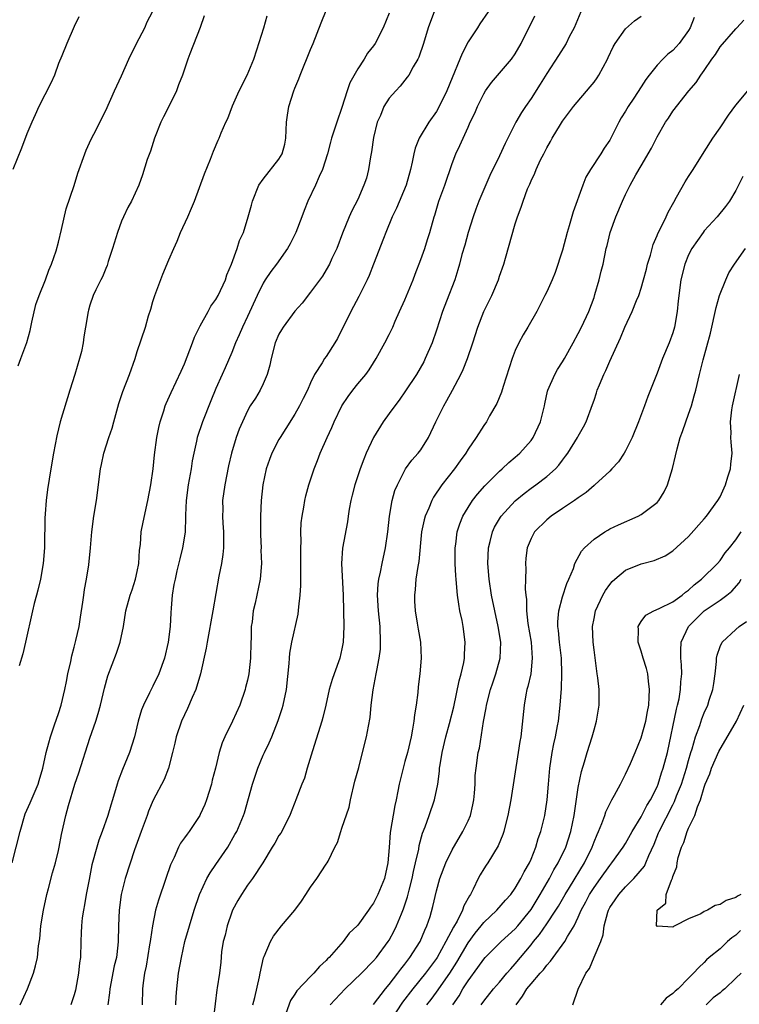
# Model space of a CAD drawing. Units: inches. Extents: x 2508000 to 2511000, y 1560000 to 1563000.
# Drawn here: x 2509200 to 2509291, y 1560885 to 1561010 of the extents above; entities that cross this region are included whole.
import ezdxf

# ---------------------------------------------------------------- set-up
doc = ezdxf.new("R2010")
doc.units = ezdxf.units.IN
doc.header["$MEASUREMENT"] = 0
doc.layers.add('LD25081560_2ft', color=33, linetype='Continuous')

msp = doc.modelspace()

# ---------------------------------------------------------------- linework, layer by layer
at = {"layer": 'LD25081560_2ft'}
for points, elevation in [([(2509199.13, 1560903), (2509200.12, 1560907), (2509200.79, 1560909.21), (2509201.4, 1560910.6), (2509202.42, 1560913), (2509202.54, 1560913.46), (2509203, 1560915), (2509203.45, 1560917), (2509203.77, 1560918.23), (2509204, 1560919), (2509204.51, 1560920.51), (2509204.74, 1560921.26), (2509205, 1560921.96), (2509205.34, 1560923), (2509205.83, 1560925), (2509206.04, 1560926.04), (2509206.2, 1560927), (2509206.56, 1560928.56), (2509206.7, 1560929.3), (2509207, 1560930.39), (2509207.21, 1560931.21), (2509207.62, 1560933), (2509207.82, 1560934.18), (2509208.11, 1560936.11), (2509208.23, 1560937), (2509208.29, 1560937.71), (2509208.54, 1560939), (2509208.85, 1560940.85), (2509209.08, 1560943), (2509209.25, 1560945), (2509209.51, 1560947), (2509209.81, 1560949), (2509210.33, 1560953), (2509210.45, 1560953.55), (2509210.76, 1560955), (2509211.4, 1560957), (2509211.83, 1560958.17), (2509212.03, 1560959), (2509212.68, 1560961.32), (2509213.17, 1560962.83), (2509214.01, 1560965), (2509214.73, 1560967), (2509215, 1560967.91), (2509216.04, 1560971), (2509216.44, 1560972.44), (2509216.73, 1560973.27), (2509217, 1560974.26), (2509217.23, 1560975), (2509218.26, 1560977.74), (2509219, 1560979.56), (2509219.63, 1560981), (2509220.07, 1560981.93), (2509220.51, 1560983), (2509221.41, 1560985), (2509221.9, 1560986.1), (2509222.27, 1560987), (2509223.56, 1560990.44), (2509224.31, 1560992.31), (2509224.68, 1560993.32), (2509225.26, 1560994.74), (2509225.4, 1560995), (2509225.68, 1560995.68), (2509226.26, 1560997), (2509226.51, 1560997.49), (2509227.1, 1560999.1), (2509227.95, 1561001), (2509228.97, 1561003), (2509229.8, 1561005), (2509230.19, 1561006.19), (2509231.06, 1561009), (2509231.49, 1561010.51)], 7068), ([(2509207.6, 1561010.4), (2509207, 1561009.15), (2509206.06, 1561007), (2509205.42, 1561005.42), (2509205, 1561004.46), (2509204.48, 1561003), (2509204.04, 1561001.96), (2509202.49, 1560999), (2509202.06, 1560997.94), (2509201.6, 1560997), (2509201, 1560995.54), (2509200.3, 1560993.7), (2509199.19, 1560991)], 7074), ([(2509199.9, 1560966.1), (2509200.22, 1560967), (2509200.97, 1560969.03), (2509201.41, 1560970.59), (2509201.48, 1560971), (2509201.61, 1560971.61), (2509202.13, 1560973.87), (2509202.54, 1560975), (2509203.34, 1560977), (2509203.76, 1560978.24), (2509204.12, 1560979), (2509204.7, 1560980.7), (2509205, 1560981.8), (2509205.4, 1560983.4), (2509206, 1560986), (2509206.99, 1560988.99), (2509207.46, 1560990.54), (2509208.35, 1560993), (2509208.53, 1560993.47), (2509209.16, 1560994.84), (2509209.5, 1560995.5), (2509211, 1560998.51), (2509212.11, 1561001), (2509213, 1561002.89), (2509213.93, 1561005), (2509214.91, 1561007), (2509215.96, 1561009), (2509216.27, 1561009.73), (2509216.96, 1561011)], 7072), ([(2509223.48, 1561010.52), (2509222.99, 1561009.01), (2509221.67, 1561005.67), (2509221.42, 1561005), (2509220.77, 1561003), (2509220.26, 1561001.74), (2509219.98, 1561001), (2509219.02, 1560999.02), (2509218.32, 1560997.68), (2509218.01, 1560997), (2509217.19, 1560995), (2509216.67, 1560993.33), (2509216.28, 1560992.28), (2509215.68, 1560990.32), (2509215.19, 1560989), (2509214.26, 1560987), (2509213.8, 1560986.2), (2509213.24, 1560985), (2509213, 1560984.43), (2509212.48, 1560983), (2509211.88, 1560981), (2509211.31, 1560979.31), (2509211.17, 1560978.83), (2509211, 1560978.44), (2509210.6, 1560977.4), (2509210.38, 1560977), (2509209.75, 1560975.75), (2509209.42, 1560975), (2509209, 1560973.77), (2509208.83, 1560973.17), (2509208.77, 1560973), (2509208.44, 1560971), (2509208.22, 1560969.78), (2509208.13, 1560969), (2509207.91, 1560967.91), (2509207.69, 1560967), (2509207.09, 1560965), (2509206.44, 1560963), (2509205.22, 1560959), (2509204.78, 1560957.22), (2509204.36, 1560955), (2509204.03, 1560953), (2509203.62, 1560950.38), (2509203.45, 1560949), (2509203.32, 1560947.32), (2509203.26, 1560946.74), (2509203.24, 1560943.24), (2509203.22, 1560943), (2509203.07, 1560941), (2509202.72, 1560939), (2509202.39, 1560937.61), (2509202.2, 1560937), (2509201.91, 1560935.91), (2509201.7, 1560935), (2509200.83, 1560931), (2509200.49, 1560929.52), (2509200.03, 1560928.03)], 7070), ([(2509200.14, 1560885), (2509201.07, 1560887), (2509201.83, 1560889), (2509202.07, 1560889.93), (2509202.32, 1560891), (2509202.47, 1560892.47), (2509202.62, 1560893.38), (2509202.76, 1560895), (2509203.09, 1560897), (2509203.53, 1560899), (2509203.75, 1560899.75), (2509204.26, 1560901.74), (2509204.63, 1560903), (2509205, 1560904.56), (2509205.09, 1560905), (2509205.38, 1560906.62), (2509205.93, 1560909), (2509206.27, 1560910.27), (2509207.1, 1560913), (2509207.58, 1560914.42), (2509209, 1560918.82), (2509209.74, 1560921), (2509210.05, 1560921.95), (2509210.33, 1560923), (2509210.84, 1560925.16), (2509211.27, 1560926.73), (2509212.38, 1560929.62), (2509212.85, 1560931), (2509213.26, 1560933), (2509213.56, 1560935), (2509214.09, 1560937), (2509214.34, 1560937.66), (2509214.78, 1560939), (2509215, 1560939.98), (2509215.19, 1560941), (2509215.29, 1560942.71), (2509215.4, 1560943.4), (2509215.52, 1560945), (2509215.75, 1560946.25), (2509216.35, 1560949), (2509216.74, 1560951), (2509217.03, 1560953), (2509217.21, 1560954.79), (2509217.48, 1560957), (2509217.73, 1560958.27), (2509217.91, 1560959), (2509218.38, 1560960.38), (2509218.57, 1560961), (2509218.69, 1560961.31), (2509219.3, 1560962.7), (2509220.6, 1560965.4), (2509221, 1560966.33), (2509222.04, 1560969), (2509222.29, 1560969.71), (2509223, 1560971.17), (2509224.02, 1560973), (2509224.36, 1560973.64), (2509225, 1560974.52), (2509225.27, 1560975), (2509226.19, 1560977), (2509226.38, 1560977.62), (2509226.96, 1560979), (2509227.69, 1560981), (2509228, 1560982), (2509228.48, 1560983), (2509229.1, 1560985), (2509229.52, 1560986.48), (2509229.64, 1560987), (2509230.46, 1560989), (2509231, 1560989.78), (2509233, 1560992.31), (2509233.42, 1560993), (2509233.76, 1560994.24), (2509233.89, 1560995), (2509233.97, 1560997), (2509234.09, 1560997.91), (2509234.26, 1560999), (2509234.87, 1561001), (2509235, 1561001.34), (2509235.5, 1561002.5), (2509235.68, 1561003), (2509237, 1561006.22), (2509237.34, 1561007), (2509238.37, 1561009.63), (2509239, 1561011.2)], 7066), ([(2509247, 1561010.84), (2509246.23, 1561009), (2509245.2, 1561007), (2509245, 1561006.7), (2509244.24, 1561005.76), (2509243.82, 1561005), (2509243, 1561003.77), (2509241.99, 1561002.01), (2509241.64, 1561001), (2509241, 1560998.88), (2509240.34, 1560997), (2509239.67, 1560995), (2509239.52, 1560994.48), (2509239.14, 1560993), (2509238.53, 1560991), (2509238.11, 1560990.11), (2509237.63, 1560989), (2509236.68, 1560987), (2509236.18, 1560985.82), (2509235.91, 1560985), (2509235.14, 1560983), (2509234.42, 1560981.58), (2509234.1, 1560981), (2509232.68, 1560979), (2509231.95, 1560978.05), (2509231.26, 1560977), (2509231, 1560976.58), (2509230.24, 1560975), (2509229, 1560972.33), (2509228.35, 1560971), (2509227.96, 1560970.04), (2509227.46, 1560969), (2509227, 1560967.8), (2509226.15, 1560965.85), (2509225.8, 1560965), (2509225, 1560963.21), (2509224.35, 1560961.65), (2509223.3, 1560959), (2509222.63, 1560957), (2509222.54, 1560956.54), (2509222.18, 1560955), (2509221.99, 1560954.01), (2509221.84, 1560953), (2509221.48, 1560951), (2509221.21, 1560949), (2509221.13, 1560947.13), (2509221.14, 1560946.86), (2509221.08, 1560945), (2509221, 1560944.45), (2509220.76, 1560943), (2509220.4, 1560941.6), (2509220.05, 1560940.05), (2509219.8, 1560939), (2509219.67, 1560938.33), (2509219.45, 1560937), (2509219.31, 1560935.31), (2509219.25, 1560934.75), (2509219.17, 1560933), (2509218.94, 1560931), (2509218.46, 1560929), (2509217.76, 1560927), (2509217, 1560925.44), (2509216.84, 1560925.16), (2509216.57, 1560924.57), (2509215.78, 1560923), (2509215.56, 1560922.44), (2509215.14, 1560921), (2509214.64, 1560919), (2509214.01, 1560917), (2509213.15, 1560914.85), (2509212.59, 1560913.4), (2509212.46, 1560913), (2509211.87, 1560911), (2509211.66, 1560910.34), (2509211.27, 1560909), (2509210.55, 1560907), (2509210.11, 1560905.89), (2509209.86, 1560905), (2509209.25, 1560902.75), (2509208.88, 1560900.88), (2509208.53, 1560899), (2509208.31, 1560897.69), (2509208.16, 1560897), (2509208.03, 1560896.03), (2509207.91, 1560895), (2509207.9, 1560894.1), (2509207.84, 1560893), (2509207.78, 1560891), (2509207.68, 1560890.32), (2509207.56, 1560889), (2509207.16, 1560886.84), (2509207, 1560886.24), (2509206.58, 1560885)], 7064), ([(2509252.69, 1561011), (2509252.23, 1561009.77), (2509251.96, 1561009), (2509251.34, 1561007), (2509250.74, 1561005.26), (2509250.61, 1561005), (2509250.05, 1561004.05), (2509249.48, 1561003), (2509249.29, 1561002.71), (2509248.4, 1561001.6), (2509247.83, 1561001), (2509247, 1561000.05), (2509246.32, 1560999), (2509245.88, 1560997.88), (2509245.47, 1560997), (2509245, 1560995.07), (2509244.74, 1560993.26), (2509244.61, 1560992.61), (2509244.37, 1560991), (2509244.1, 1560989.9), (2509243.79, 1560989), (2509243, 1560987.21), (2509242.25, 1560985.75), (2509241.91, 1560985), (2509241.08, 1560982.92), (2509240.34, 1560981), (2509239.73, 1560979.73), (2509239.4, 1560979), (2509239, 1560978.28), (2509238.52, 1560977.48), (2509237, 1560975.43), (2509235.94, 1560974.06), (2509235, 1560973.01), (2509233.55, 1560971), (2509233.33, 1560970.67), (2509233, 1560970.09), (2509232.53, 1560969), (2509232, 1560967), (2509231.82, 1560966.18), (2509231.51, 1560965), (2509231, 1560963.8), (2509230.61, 1560963), (2509230, 1560962), (2509229.36, 1560961), (2509229, 1560960.38), (2509228.35, 1560959), (2509227.95, 1560958.05), (2509227.57, 1560957), (2509226.97, 1560955), (2509226.6, 1560953.4), (2509226.11, 1560951), (2509225.83, 1560949), (2509225.85, 1560947.85), (2509225.83, 1560947), (2509225.87, 1560946.13), (2509225.97, 1560945), (2509225.95, 1560943), (2509225.88, 1560942.12), (2509225.69, 1560941), (2509225.37, 1560939.37), (2509224.61, 1560935), (2509223.87, 1560931), (2509223.75, 1560930.25), (2509223.02, 1560927), (2509222.45, 1560925), (2509221.98, 1560923.98), (2509221.4, 1560922.6), (2509221, 1560921.8), (2509220.63, 1560921), (2509219.96, 1560919), (2509219.79, 1560918.21), (2509219.49, 1560917), (2509218.97, 1560915), (2509218.42, 1560913.58), (2509217.03, 1560910.97), (2509216.44, 1560909.56), (2509216.25, 1560909), (2509215.49, 1560907), (2509214.64, 1560904.64), (2509213.46, 1560901), (2509212.96, 1560899), (2509212.7, 1560897), (2509212.61, 1560895), (2509212.58, 1560893), (2509212.55, 1560892.55), (2509212.35, 1560891), (2509212.09, 1560889.92), (2509211.53, 1560887), (2509211.49, 1560886.51), (2509211.26, 1560885)], 7062), ([(2509259.55, 1561011), (2509258.5, 1561009.5), (2509258.21, 1561009), (2509257, 1561007.19), (2509256.26, 1561005.74), (2509255.98, 1561005), (2509255, 1561002.62), (2509254.3, 1561001), (2509253.34, 1560999), (2509253, 1560998.38), (2509252.03, 1560997), (2509250.8, 1560995), (2509250.28, 1560993.72), (2509250.11, 1560993), (2509249.93, 1560991.93), (2509249.71, 1560991), (2509249.13, 1560989), (2509247.9, 1560986.1), (2509247.39, 1560985), (2509246.55, 1560983), (2509246.26, 1560982.26), (2509245.02, 1560978.98), (2509244.45, 1560977.55), (2509244.21, 1560977), (2509243.13, 1560974.87), (2509242.11, 1560973), (2509240.44, 1560969.56), (2509240.11, 1560969), (2509239, 1560967.29), (2509238.78, 1560967), (2509238.48, 1560966.48), (2509237.53, 1560965), (2509237, 1560963.91), (2509236.6, 1560963), (2509236.05, 1560961.95), (2509235.61, 1560961), (2509235, 1560959.94), (2509233.86, 1560958.14), (2509233.14, 1560957), (2509233, 1560956.75), (2509232.09, 1560955), (2509231.79, 1560954.21), (2509231.39, 1560953), (2509230.96, 1560951), (2509230.73, 1560949), (2509230.64, 1560947), (2509230.64, 1560945.36), (2509230.65, 1560944.65), (2509230.72, 1560943), (2509230.71, 1560942.71), (2509230.79, 1560941), (2509230.62, 1560939), (2509229.97, 1560935.97), (2509229.74, 1560935), (2509229.58, 1560933.58), (2509229.48, 1560933), (2509229.45, 1560931.46), (2509229.42, 1560931), (2509229.38, 1560929), (2509229.17, 1560927), (2509229, 1560926.19), (2509228.76, 1560925.24), (2509228.7, 1560925), (2509228.01, 1560923), (2509227.11, 1560921), (2509226.13, 1560919), (2509225.78, 1560918.22), (2509225.41, 1560917), (2509224.92, 1560915), (2509224.52, 1560913.48), (2509224.43, 1560913), (2509223.78, 1560911), (2509223.57, 1560910.43), (2509223, 1560909.13), (2509222.93, 1560909), (2509221.59, 1560907), (2509221.34, 1560906.66), (2509221, 1560906.17), (2509220.51, 1560905.49), (2509220.26, 1560905), (2509219.69, 1560903.69), (2509219.34, 1560903), (2509219.24, 1560902.76), (2509218.65, 1560901), (2509217.72, 1560898.28), (2509217.33, 1560897), (2509216.92, 1560895), (2509216.67, 1560893.33), (2509216.64, 1560893), (2509216.58, 1560892.58), (2509216.13, 1560889.87), (2509215.94, 1560889), (2509215.76, 1560887.76), (2509215.68, 1560887), (2509215.64, 1560885)], 7060), ([(2509219.92, 1560885), (2509219.96, 1560886.04), (2509220.04, 1560887), (2509220.26, 1560889), (2509220.61, 1560891), (2509221.06, 1560893), (2509221.62, 1560895), (2509222.24, 1560897), (2509222.92, 1560899), (2509223.83, 1560901), (2509224.25, 1560901.75), (2509225, 1560902.81), (2509226.5, 1560905), (2509227.39, 1560906.61), (2509227.64, 1560907), (2509228.5, 1560909), (2509228.63, 1560909.37), (2509229.64, 1560913), (2509230.32, 1560915), (2509231, 1560916.65), (2509231.16, 1560917), (2509231.77, 1560918.23), (2509232.08, 1560919), (2509232.91, 1560921.09), (2509233.41, 1560922.59), (2509233.53, 1560923), (2509233.96, 1560925), (2509234.3, 1560928.3), (2509234.33, 1560929), (2509234.39, 1560929.61), (2509234.64, 1560931), (2509235.42, 1560934.58), (2509235.5, 1560935.5), (2509235.7, 1560937), (2509235.79, 1560938.21), (2509235.79, 1560939), (2509235.77, 1560939.77), (2509235.79, 1560941), (2509235.76, 1560942.24), (2509235.77, 1560943), (2509235.81, 1560943.81), (2509235.78, 1560945), (2509235.83, 1560946.17), (2509235.93, 1560947), (2509236.15, 1560948.15), (2509236.27, 1560949), (2509236.4, 1560949.6), (2509236.79, 1560951), (2509237.45, 1560953), (2509237.91, 1560954.09), (2509238.25, 1560955), (2509239.11, 1560957), (2509239.73, 1560958.27), (2509240.01, 1560959), (2509241, 1560960.99), (2509241.8, 1560962.2), (2509242.38, 1560963), (2509243, 1560963.8), (2509244.02, 1560965), (2509244.44, 1560965.56), (2509245, 1560966.48), (2509245.34, 1560967), (2509246.44, 1560969), (2509247, 1560970.07), (2509247.44, 1560971), (2509247.77, 1560971.77), (2509248.32, 1560973), (2509249, 1560974.46), (2509250.04, 1560977), (2509250.29, 1560977.71), (2509251, 1560979.59), (2509251.5, 1560981), (2509251.86, 1560982.14), (2509252.17, 1560983), (2509252.71, 1560985), (2509252.78, 1560985.22), (2509253.3, 1560987), (2509254.04, 1560989), (2509255, 1560991.78), (2509255.47, 1560993), (2509255.96, 1560994.04), (2509256.37, 1560995), (2509257, 1560996.39), (2509257.28, 1560997), (2509257.85, 1560998.15), (2509258.2, 1560999), (2509259, 1561000.63), (2509259.23, 1561001), (2509259.97, 1561002.03), (2509262.51, 1561005), (2509263, 1561005.67), (2509263.74, 1561007), (2509265.48, 1561010.52)], 7058), ([(2509271.31, 1561011), (2509270.46, 1561009), (2509269.85, 1561007.85), (2509269.45, 1561007), (2509268.51, 1561005.49), (2509267, 1561003.21), (2509266.18, 1561001.82), (2509265, 1561000.02), (2509264.3, 1560999), (2509263.78, 1560998.22), (2509263.09, 1560997), (2509262.06, 1560995), (2509261.71, 1560994.29), (2509261, 1560992.74), (2509259.77, 1560990.23), (2509259, 1560988.46), (2509258.38, 1560987), (2509258, 1560985.99), (2509257.65, 1560985), (2509257, 1560983), (2509256.58, 1560981.42), (2509256.21, 1560980.21), (2509255.91, 1560979), (2509255.71, 1560978.29), (2509255.31, 1560977), (2509254.29, 1560974.29), (2509253.78, 1560973), (2509253, 1560970.6), (2509252.46, 1560969), (2509251.58, 1560967), (2509251.39, 1560966.61), (2509250.45, 1560965), (2509249.08, 1560962.92), (2509248.27, 1560961.72), (2509247.7, 1560961), (2509247, 1560960.02), (2509246.24, 1560959), (2509245, 1560957), (2509244.09, 1560955), (2509243.77, 1560954.23), (2509243.32, 1560953), (2509242.65, 1560951), (2509242.31, 1560949.69), (2509242.12, 1560949), (2509241.91, 1560947.91), (2509241.78, 1560947), (2509241.7, 1560946.3), (2509241.07, 1560942.93), (2509240.93, 1560941), (2509241.13, 1560937), (2509241.22, 1560933), (2509241.16, 1560931), (2509241, 1560930.18), (2509240.73, 1560929), (2509239.99, 1560927), (2509239.74, 1560926.26), (2509239.39, 1560925), (2509238.95, 1560923), (2509238.55, 1560921.45), (2509238.42, 1560921), (2509237.24, 1560917.24), (2509236.56, 1560915), (2509236.23, 1560913.77), (2509235.9, 1560913), (2509235.15, 1560911), (2509235, 1560910.68), (2509234.53, 1560909.47), (2509234.37, 1560909), (2509233.22, 1560906.78), (2509233, 1560906.47), (2509232.48, 1560905.52), (2509232.14, 1560905), (2509230.93, 1560903), (2509229.63, 1560901), (2509229, 1560900.16), (2509228.22, 1560899), (2509227.77, 1560898.23), (2509227.11, 1560897), (2509227, 1560896.73), (2509226.41, 1560895), (2509226.16, 1560893.84), (2509225.93, 1560893), (2509225.72, 1560891.72), (2509225.61, 1560890.39), (2509225.43, 1560889), (2509225.16, 1560887.16), (2509225.11, 1560886.89), (2509224.89, 1560885.11), (2509224.66, 1560883)], 7056), ([(2509229.7, 1560885), (2509229.92, 1560885.92), (2509230.52, 1560888.52), (2509230.61, 1560889), (2509231.04, 1560890.96), (2509231.12, 1560891.12), (2509231.91, 1560893), (2509232.31, 1560893.69), (2509233.31, 1560895), (2509235, 1560897), (2509235.86, 1560898.14), (2509236.42, 1560899), (2509237, 1560899.93), (2509237.81, 1560901), (2509239, 1560902.82), (2509239.13, 1560903), (2509239.23, 1560903.23), (2509240.09, 1560905), (2509240.41, 1560905.59), (2509240.84, 1560907), (2509241, 1560907.4), (2509241.91, 1560910.09), (2509242.1, 1560911), (2509242.64, 1560913.36), (2509243.12, 1560915.12), (2509243.62, 1560917), (2509244.11, 1560919), (2509244.35, 1560920.35), (2509244.56, 1560921.44), (2509244.7, 1560923), (2509244.95, 1560924.95), (2509245.36, 1560927), (2509245.41, 1560927.41), (2509245.74, 1560929), (2509245.87, 1560930.13), (2509245.91, 1560931), (2509245.83, 1560933), (2509245.62, 1560935), (2509245.52, 1560937), (2509245.59, 1560938.41), (2509245.66, 1560939), (2509245.88, 1560939.88), (2509246.08, 1560941), (2509246.54, 1560943), (2509246.81, 1560945), (2509247.02, 1560947), (2509247.39, 1560949), (2509247.73, 1560950.27), (2509248.03, 1560951), (2509249.08, 1560953), (2509249.88, 1560954.12), (2509250.68, 1560955), (2509251, 1560955.42), (2509251.97, 1560957), (2509252.9, 1560959), (2509253.91, 1560961), (2509254.31, 1560961.69), (2509255.05, 1560963), (2509256.09, 1560965), (2509256.39, 1560965.61), (2509256.92, 1560967), (2509257.6, 1560969), (2509258.23, 1560971), (2509258.99, 1560973), (2509259.68, 1560974.32), (2509260.01, 1560975), (2509260.86, 1560977), (2509261, 1560977.48), (2509261.53, 1560979), (2509261.76, 1560979.76), (2509263, 1560984.11), (2509263.28, 1560985), (2509263.77, 1560986.23), (2509263.99, 1560987), (2509264.57, 1560988.57), (2509264.84, 1560989.16), (2509265, 1560989.58), (2509265.48, 1560990.52), (2509265.66, 1560991), (2509266.22, 1560992.22), (2509266.61, 1560993), (2509266.75, 1560993.25), (2509267, 1560993.76), (2509267.46, 1560994.54), (2509267.69, 1560995), (2509268.73, 1560996.73), (2509269, 1560997.15), (2509270.38, 1560999), (2509272.5, 1561001.5), (2509273, 1561002.11), (2509273.38, 1561002.62), (2509273.62, 1561003), (2509274.7, 1561005), (2509274.78, 1561005.22), (2509275.42, 1561006.58), (2509275.68, 1561007), (2509277, 1561008.84), (2509278.14, 1561009.86), (2509279, 1561010.46)], 7054), ([(2509285.71, 1561010.29), (2509285.21, 1561009), (2509285, 1561008.63), (2509283.82, 1561007), (2509283.43, 1561006.57), (2509283, 1561006.12), (2509282.36, 1561005.64), (2509281.72, 1561005), (2509281, 1561004.24), (2509279.99, 1561003), (2509279.56, 1561002.44), (2509279, 1561001.49), (2509278.07, 1561000.07), (2509277.35, 1560999), (2509277, 1560998.41), (2509276.45, 1560997.55), (2509276.15, 1560997), (2509275.31, 1560995.31), (2509275, 1560994.75), (2509274.28, 1560993.72), (2509273.87, 1560993), (2509272.57, 1560991), (2509271.98, 1560990.02), (2509271.57, 1560989), (2509270.35, 1560985.65), (2509269.85, 1560983.85), (2509269.6, 1560983), (2509269, 1560980.75), (2509268.06, 1560977.94), (2509267.67, 1560977), (2509267, 1560975.49), (2509266.77, 1560975), (2509266.18, 1560973.82), (2509265.75, 1560973), (2509264.58, 1560971), (2509263.99, 1560970.01), (2509263.45, 1560969), (2509263, 1560968.03), (2509262.6, 1560967), (2509261.45, 1560963.45), (2509261.26, 1560962.74), (2509260.68, 1560961.32), (2509259.75, 1560959.75), (2509259.33, 1560959), (2509259, 1560958.53), (2509258.02, 1560957), (2509257, 1560955.49), (2509256.72, 1560955), (2509255.99, 1560954.01), (2509255.27, 1560953), (2509253.66, 1560951), (2509252.6, 1560949.4), (2509252.4, 1560949), (2509252.02, 1560948.02), (2509251.58, 1560947), (2509251.45, 1560946.55), (2509251.11, 1560945), (2509250.74, 1560941.26), (2509250.61, 1560940.61), (2509250.39, 1560939), (2509250.3, 1560937.71), (2509250.19, 1560937), (2509250.22, 1560936.22), (2509250.3, 1560935), (2509250.56, 1560933.44), (2509250.66, 1560932.66), (2509250.95, 1560931), (2509251.05, 1560929), (2509250.9, 1560927), (2509250.67, 1560925.33), (2509250.63, 1560924.63), (2509250.41, 1560923), (2509250.2, 1560921.8), (2509250.13, 1560921), (2509249.96, 1560919.96), (2509249.77, 1560919), (2509249.3, 1560917), (2509249, 1560915.87), (2509248.75, 1560915), (2509248.25, 1560913), (2509248.1, 1560912.1), (2509247.88, 1560911), (2509247.7, 1560910.3), (2509247.13, 1560906.87), (2509246.97, 1560904.97), (2509246.84, 1560903), (2509246.39, 1560901), (2509245.99, 1560899.99), (2509245.57, 1560899), (2509245.37, 1560898.63), (2509245, 1560897.87), (2509244.61, 1560897.39), (2509244.37, 1560897), (2509243, 1560895.08), (2509242.93, 1560895), (2509241.91, 1560894.09), (2509241.13, 1560893), (2509239.38, 1560891), (2509239.18, 1560890.82), (2509239, 1560890.6), (2509238.14, 1560889.86), (2509237.43, 1560889), (2509237, 1560888.58), (2509235.25, 1560886.75), (2509235, 1560886.32), (2509234.47, 1560885.53), (2509233.87, 1560883.87)], 7052), ([(2509239.51, 1560885), (2509241.4, 1560887), (2509243.47, 1560889), (2509245, 1560890.57), (2509245.37, 1560891), (2509246.88, 1560893), (2509247, 1560893.19), (2509247.64, 1560894.36), (2509247.94, 1560895), (2509248.54, 1560896.54), (2509248.82, 1560897.18), (2509249.33, 1560898.67), (2509249.53, 1560899.53), (2509249.93, 1560901), (2509250.1, 1560901.9), (2509250.35, 1560903), (2509250.74, 1560904.74), (2509250.79, 1560905.21), (2509251.23, 1560906.77), (2509251.57, 1560907.57), (2509252.08, 1560909), (2509252.75, 1560911), (2509253.15, 1560913), (2509253.37, 1560914.63), (2509253.39, 1560915), (2509253.46, 1560915.46), (2509253.72, 1560917), (2509254.2, 1560919), (2509254.67, 1560920.67), (2509255.19, 1560922.81), (2509255.88, 1560926.12), (2509256.12, 1560927), (2509256.45, 1560928.45), (2509256.54, 1560929), (2509256.55, 1560929.45), (2509256.66, 1560931), (2509256.38, 1560933), (2509256.24, 1560933.76), (2509255.97, 1560935), (2509255.82, 1560935.82), (2509255.68, 1560937), (2509255.55, 1560938.45), (2509255.48, 1560939), (2509255.44, 1560939.44), (2509255.36, 1560941), (2509255.37, 1560943), (2509255.44, 1560943.44), (2509255.64, 1560945), (2509255.97, 1560946.03), (2509256.34, 1560947), (2509257, 1560948.11), (2509257.56, 1560949), (2509258.19, 1560949.81), (2509259.14, 1560950.86), (2509261, 1560952.72), (2509261.33, 1560953), (2509262.18, 1560953.82), (2509263, 1560954.48), (2509263.58, 1560955), (2509265, 1560956.63), (2509265.27, 1560957), (2509266.21, 1560959), (2509266.72, 1560961), (2509266.75, 1560961.25), (2509267.11, 1560962.89), (2509267.15, 1560963), (2509268.02, 1560965), (2509268.38, 1560965.62), (2509269, 1560966.58), (2509269.24, 1560967), (2509270.36, 1560969), (2509271, 1560970.17), (2509271.4, 1560971), (2509272.32, 1560973), (2509273, 1560974.77), (2509273.12, 1560975.12), (2509273.66, 1560977), (2509273.89, 1560978.11), (2509274.14, 1560979), (2509274.55, 1560981), (2509274.65, 1560981.35), (2509275.04, 1560983), (2509275.79, 1560985), (2509276.62, 1560987), (2509277, 1560987.83), (2509277.57, 1560989), (2509278.31, 1560990.31), (2509279, 1560991.46), (2509280.3, 1560993.7), (2509281, 1560995.17), (2509282.08, 1560997), (2509282.46, 1560997.54), (2509283, 1560998.4), (2509285.04, 1561001), (2509285.97, 1561002.03), (2509286.56, 1561003), (2509287, 1561003.59), (2509287.97, 1561005), (2509288.41, 1561005.59), (2509289, 1561006.59), (2509291, 1561008.86), (2509291.14, 1561009), (2509292.02, 1561009.98)], 7050), ([(2509245, 1560885.04), (2509246.53, 1560887), (2509247, 1560887.55), (2509248.11, 1560889), (2509248.47, 1560889.53), (2509249, 1560890.16), (2509249.63, 1560891), (2509250.93, 1560893), (2509251.53, 1560894.47), (2509251.79, 1560895), (2509252.19, 1560896.19), (2509252.55, 1560897.45), (2509253, 1560899.46), (2509253.41, 1560901), (2509254.17, 1560903), (2509255, 1560904.64), (2509256.36, 1560907), (2509257, 1560908.32), (2509257.3, 1560909), (2509257.63, 1560910.37), (2509257.76, 1560911), (2509257.83, 1560911.83), (2509257.9, 1560913), (2509257.93, 1560914.07), (2509258.02, 1560915), (2509258.31, 1560917), (2509258.44, 1560917.56), (2509258.96, 1560920.96), (2509259.3, 1560922.7), (2509259.35, 1560923), (2509259.87, 1560925), (2509260.14, 1560925.86), (2509260.53, 1560927), (2509261.08, 1560929), (2509261.16, 1560931), (2509260.85, 1560933), (2509260.39, 1560935), (2509259.99, 1560937), (2509259.68, 1560939), (2509259.5, 1560941), (2509259.59, 1560943), (2509259.81, 1560943.81), (2509260.1, 1560945), (2509260.38, 1560945.62), (2509261.12, 1560946.88), (2509261.21, 1560947), (2509263, 1560948.95), (2509264.11, 1560949.89), (2509265, 1560950.56), (2509265.62, 1560951), (2509267, 1560952.06), (2509268.1, 1560953), (2509268.53, 1560953.47), (2509269, 1560954.12), (2509269.39, 1560954.61), (2509269.67, 1560955), (2509270.91, 1560957), (2509271, 1560957.18), (2509271.67, 1560958.33), (2509272.02, 1560959), (2509272.82, 1560961.18), (2509273, 1560961.74), (2509273.33, 1560962.67), (2509273.42, 1560963), (2509273.69, 1560963.69), (2509274.25, 1560965), (2509274.5, 1560965.5), (2509275, 1560966.66), (2509276.38, 1560969.62), (2509276.92, 1560971), (2509277.84, 1560973), (2509278.39, 1560974.39), (2509278.67, 1560975), (2509279, 1560975.95), (2509279.3, 1560977), (2509279.66, 1560978.34), (2509279.81, 1560979), (2509280.15, 1560980.15), (2509280.5, 1560981.5), (2509281, 1560982.61), (2509281.11, 1560982.89), (2509281.36, 1560983.36), (2509282.17, 1560985), (2509282.43, 1560985.57), (2509283.12, 1560986.88), (2509283.48, 1560987.48), (2509284.57, 1560989.43), (2509285, 1560990.11), (2509285.59, 1560991), (2509287, 1560993.24), (2509288.07, 1560995), (2509289, 1560996.29), (2509290.08, 1560997.92), (2509291, 1560999.16), (2509292.51, 1561001)], 7048), ([(2509291.9, 1560990.1), (2509291.36, 1560989), (2509291, 1560988.34), (2509290.21, 1560987), (2509289.69, 1560986.31), (2509288.62, 1560985), (2509287, 1560983.21), (2509286.84, 1560983), (2509285.43, 1560981), (2509285, 1560980.16), (2509284.51, 1560979), (2509284.04, 1560977), (2509283.68, 1560974.32), (2509283.54, 1560973), (2509283.21, 1560971), (2509283, 1560970.29), (2509282.55, 1560969), (2509281.7, 1560967), (2509281, 1560965.17), (2509279.82, 1560962.18), (2509279.39, 1560961), (2509278.63, 1560959), (2509277.84, 1560957), (2509277, 1560955.29), (2509276.83, 1560955), (2509276.1, 1560953.9), (2509275.26, 1560953), (2509275, 1560952.73), (2509273.11, 1560951), (2509273, 1560950.91), (2509272, 1560950), (2509271, 1560949.34), (2509270.53, 1560949), (2509269, 1560947.96), (2509267.56, 1560947), (2509267, 1560946.53), (2509265.46, 1560945), (2509265, 1560944.16), (2509264.5, 1560943), (2509264.34, 1560941.66), (2509264.28, 1560941), (2509264.34, 1560940.34), (2509264.32, 1560939), (2509264.27, 1560937.73), (2509264.34, 1560937), (2509264.42, 1560936.42), (2509264.42, 1560935), (2509264.6, 1560933.4), (2509265, 1560931), (2509265.16, 1560929), (2509264.97, 1560927), (2509264.61, 1560925.39), (2509264.48, 1560925), (2509264.34, 1560924.34), (2509264.11, 1560923), (2509263.79, 1560919.79), (2509263.69, 1560919), (2509263.58, 1560918.42), (2509263.37, 1560917), (2509262.43, 1560911), (2509262.06, 1560909), (2509261.71, 1560907.71), (2509261.54, 1560907), (2509261.41, 1560906.59), (2509260.85, 1560905.15), (2509259.51, 1560903), (2509259.29, 1560902.71), (2509259, 1560902.25), (2509258.53, 1560901.47), (2509258.29, 1560901), (2509257.66, 1560899.66), (2509257.3, 1560899), (2509257.18, 1560898.82), (2509256.47, 1560897.53), (2509256.31, 1560897), (2509255.61, 1560895.61), (2509255.16, 1560894.84), (2509254.2, 1560893), (2509253.09, 1560891), (2509253, 1560890.86), (2509251.61, 1560889), (2509250.01, 1560887), (2509248.7, 1560885.3), (2509247.14, 1560883)], 7046), ([(2509251.79, 1560885), (2509252.33, 1560885.67), (2509253, 1560886.57), (2509254.69, 1560889), (2509255.59, 1560890.41), (2509257, 1560892.86), (2509257.91, 1560894.09), (2509258.67, 1560895), (2509259, 1560895.43), (2509260.67, 1560897), (2509261.74, 1560898.26), (2509262.42, 1560899), (2509263, 1560899.77), (2509263.72, 1560901), (2509264.15, 1560901.85), (2509264.79, 1560903), (2509265, 1560903.48), (2509265.61, 1560905), (2509265.92, 1560906.08), (2509266.25, 1560907), (2509266.75, 1560909), (2509267.04, 1560911), (2509267.2, 1560913), (2509267.39, 1560915), (2509267.7, 1560917), (2509267.91, 1560918.09), (2509268.11, 1560919), (2509268.38, 1560920.38), (2509268.48, 1560921), (2509268.71, 1560923), (2509268.87, 1560925.13), (2509268.93, 1560927), (2509268.85, 1560929), (2509268.61, 1560931), (2509268.49, 1560932.49), (2509268.42, 1560933), (2509268.42, 1560933.58), (2509268.54, 1560935), (2509269, 1560936.76), (2509269.55, 1560938.45), (2509269.81, 1560939), (2509270.38, 1560940.38), (2509270.58, 1560941), (2509271.43, 1560942.57), (2509271.8, 1560943), (2509273, 1560944.1), (2509274.36, 1560945), (2509274.75, 1560945.25), (2509275, 1560945.38), (2509276.1, 1560945.9), (2509278.6, 1560947), (2509279, 1560947.22), (2509281, 1560948.76), (2509281.23, 1560949), (2509281.89, 1560950.11), (2509282.33, 1560951), (2509282.96, 1560953.04), (2509283.35, 1560954.65), (2509283.54, 1560955.54), (2509283.95, 1560957), (2509284.25, 1560957.75), (2509284.65, 1560959), (2509285, 1560959.94), (2509285.37, 1560961), (2509285.73, 1560962.27), (2509285.92, 1560963), (2509286.39, 1560965), (2509286.86, 1560966.86), (2509287.78, 1560970.22), (2509288.49, 1560973.51), (2509288.92, 1560975), (2509289.72, 1560977), (2509290.13, 1560977.87), (2509290.84, 1560979), (2509292.24, 1560981)], 7044), ([(2509255.08, 1560885), (2509255.87, 1560886.13), (2509256.35, 1560887), (2509257, 1560888.03), (2509258.26, 1560889.74), (2509259, 1560890.79), (2509259.19, 1560891), (2509261.23, 1560893), (2509263, 1560894.63), (2509263.31, 1560895), (2509265, 1560897.08), (2509266.18, 1560899), (2509267.33, 1560901), (2509267.88, 1560902.12), (2509268.44, 1560903), (2509269.4, 1560905), (2509270.07, 1560907), (2509270.48, 1560909), (2509271, 1560912.56), (2509271.41, 1560914.59), (2509271.81, 1560915.81), (2509272.15, 1560917), (2509272.78, 1560919), (2509273, 1560919.9), (2509273.33, 1560921), (2509273.64, 1560923), (2509273.64, 1560925), (2509273.5, 1560926.5), (2509273.42, 1560927), (2509273.34, 1560927.34), (2509273, 1560930.04), (2509272.89, 1560931), (2509272.82, 1560933), (2509273, 1560934.03), (2509273.19, 1560935), (2509274.13, 1560937), (2509274.44, 1560937.56), (2509275, 1560938.34), (2509275.3, 1560938.7), (2509275.64, 1560939), (2509277, 1560940.15), (2509279, 1560940.97), (2509280.63, 1560941.37), (2509282.03, 1560941.97), (2509283, 1560942.61), (2509285, 1560944.43), (2509287, 1560946.66), (2509287.29, 1560947), (2509288.73, 1560949), (2509289, 1560949.48), (2509289.7, 1560951), (2509289.99, 1560951.99), (2509290.32, 1560953), (2509290.39, 1560953.61), (2509290.53, 1560955), (2509290.41, 1560956.41), (2509290.39, 1560957), (2509290.4, 1560957.6), (2509290.33, 1560959), (2509290.49, 1560960.49), (2509290.57, 1560961), (2509291.48, 1560965)], 7042), ([(2509258.69, 1560885), (2509259, 1560885.45), (2509260.23, 1560887), (2509261, 1560887.88), (2509261.93, 1560889), (2509262.43, 1560889.57), (2509263, 1560890.18), (2509265, 1560892.6), (2509265.31, 1560893), (2509266.09, 1560893.91), (2509267, 1560895.25), (2509268.15, 1560897), (2509268.48, 1560897.52), (2509269.33, 1560899), (2509269.89, 1560899.89), (2509271.79, 1560903), (2509272.76, 1560905), (2509273, 1560905.69), (2509273.38, 1560906.62), (2509273.57, 1560907), (2509274, 1560908), (2509274.36, 1560909), (2509274.51, 1560909.49), (2509275.16, 1560910.84), (2509275.26, 1560911), (2509275.6, 1560911.6), (2509276.36, 1560913), (2509277, 1560914.27), (2509277.62, 1560915.62), (2509278.22, 1560917), (2509279, 1560918.86), (2509279.56, 1560921), (2509279.78, 1560922.22), (2509279.94, 1560923), (2509280.02, 1560924.02), (2509280.06, 1560925), (2509279.92, 1560926.08), (2509279.82, 1560927), (2509279.67, 1560927.67), (2509279.25, 1560929), (2509279, 1560929.86), (2509278.59, 1560931), (2509278.64, 1560932.64), (2509278.6, 1560933), (2509279, 1560933.63), (2509279.56, 1560934.44), (2509280.6, 1560935), (2509281.27, 1560935.27), (2509283, 1560936.12), (2509284.2, 1560937), (2509284.63, 1560937.37), (2509285, 1560937.61), (2509285.72, 1560938.28), (2509286.66, 1560939), (2509288.68, 1560941), (2509289, 1560941.38), (2509289.65, 1560942.35), (2509290.22, 1560943), (2509291, 1560944.01), (2509291.67, 1560945)], 7040), ([(2509263.12, 1560885), (2509263.92, 1560886.08), (2509264.48, 1560887), (2509265, 1560887.66), (2509266.17, 1560889), (2509266.57, 1560889.43), (2509267, 1560890.02), (2509267.49, 1560890.51), (2509267.83, 1560891), (2509269.3, 1560893), (2509269.65, 1560893.65), (2509270.48, 1560895), (2509271, 1560896.1), (2509271.37, 1560897), (2509271.95, 1560898.05), (2509272.43, 1560899), (2509273, 1560899.87), (2509273.83, 1560901), (2509275, 1560902.67), (2509275.28, 1560903), (2509276.7, 1560905), (2509277, 1560905.48), (2509277.86, 1560907), (2509279, 1560908.83), (2509279.72, 1560910.28), (2509280.18, 1560911), (2509281, 1560912.66), (2509281.14, 1560913), (2509281.58, 1560914.42), (2509281.8, 1560915), (2509282.35, 1560917), (2509283.48, 1560922.52), (2509283.62, 1560923), (2509283.81, 1560923.81), (2509284, 1560925), (2509284.01, 1560926), (2509284.14, 1560927), (2509284.12, 1560928.12), (2509284.04, 1560929), (2509284.03, 1560929.97), (2509284.08, 1560931), (2509284.99, 1560933), (2509286.98, 1560935), (2509289, 1560936.35), (2509289.87, 1560937), (2509290.5, 1560937.5), (2509291.44, 1560938.56), (2509291.7, 1560939)], 7038), ([(2509270.32, 1560885), (2509270.99, 1560886.99), (2509271.96, 1560889), (2509272.42, 1560889.58), (2509273.02, 1560891.02), (2509273.86, 1560893), (2509274.15, 1560893.85), (2509274.3, 1560895), (2509274.74, 1560896.74), (2509274.82, 1560897), (2509275, 1560897.32), (2509275.69, 1560898.31), (2509276.13, 1560899), (2509277, 1560899.96), (2509278.04, 1560901), (2509279.4, 1560902.6), (2509279.57, 1560903), (2509279.94, 1560903.94), (2509280.62, 1560905.38), (2509281.2, 1560906.8), (2509281.27, 1560907), (2509283, 1560910.38), (2509283.23, 1560910.77), (2509283.49, 1560911.49), (2509284.09, 1560913), (2509284.73, 1560915), (2509285, 1560915.99), (2509285.31, 1560917), (2509285.47, 1560917.47), (2509285.89, 1560919), (2509286.42, 1560920.42), (2509286.7, 1560921.3), (2509287, 1560922.03), (2509287.46, 1560923), (2509287.64, 1560923.64), (2509288.09, 1560925), (2509288.22, 1560925.78), (2509288.37, 1560927), (2509288.55, 1560928.55), (2509288.56, 1560929), (2509288.62, 1560929.38), (2509289, 1560930.47), (2509289.25, 1560931), (2509291, 1560932.62), (2509291.43, 1560933), (2509292.37, 1560933.63)], 7036), ([(2509291.62, 1560899), (2509291.2, 1560898.79), (2509291, 1560898.62), (2509289.77, 1560898.23), (2509289, 1560897.72), (2509288.4, 1560897.6), (2509287.4, 1560897), (2509287, 1560896.82), (2509286.55, 1560896.55), (2509285, 1560895.89), (2509283.27, 1560895), (2509283.08, 1560894.92), (2509283, 1560894.85), (2509281.05, 1560894.95), (2509281, 1560894.91), (2509280.94, 1560895), (2509281.02, 1560897), (2509282.13, 1560897.87), (2509282.18, 1560899), (2509282.82, 1560900.82), (2509282.95, 1560901.05), (2509283, 1560901.26), (2509283.51, 1560902.49), (2509283.54, 1560903), (2509283.68, 1560903.68), (2509284.1, 1560905), (2509284.4, 1560905.6), (2509284.83, 1560907), (2509285, 1560907.39), (2509285.79, 1560909), (2509286.12, 1560910.12), (2509286.51, 1560911), (2509287, 1560912.62), (2509287.13, 1560913), (2509287.7, 1560914.3), (2509287.92, 1560915), (2509288.86, 1560917.14), (2509291.11, 1560921), (2509292.03, 1560923)], 7034), ([(2509291.59, 1560894.41), (2509291, 1560893.82), (2509290.51, 1560893.49), (2509289.93, 1560893), (2509289, 1560892.11), (2509287.64, 1560891), (2509287.3, 1560890.7), (2509287, 1560890.37), (2509286.3, 1560889.7), (2509285.63, 1560889), (2509285, 1560888.37), (2509283.7, 1560887), (2509283.3, 1560886.7), (2509283, 1560886.43), (2509282.18, 1560885.82), (2509281.44, 1560885)], 7036), ([(2509291.69, 1560889), (2509291, 1560888.37), (2509289.59, 1560887), (2509289.25, 1560886.75), (2509289, 1560886.52), (2509288.12, 1560885.88), (2509287.25, 1560885)], 7038)]:
    msp.add_lwpolyline(points, dxfattribs=dict(at, elevation=elevation))

doc.saveas('drawing.dxf')
